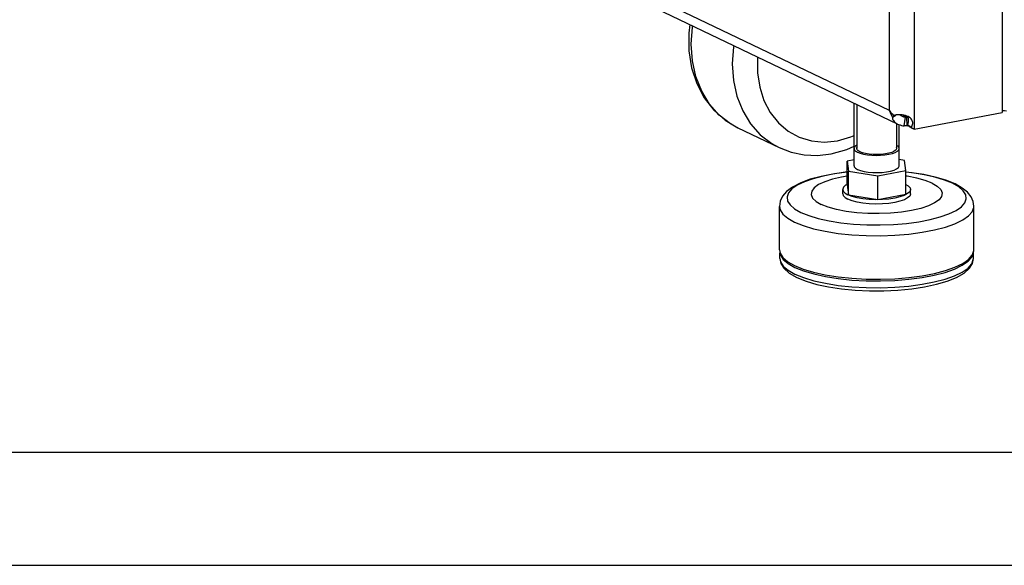
# Model space of a CAD drawing. Units: millimetres. Extents: x 471 to 891, y 10 to 307.
# Drawn here: x 534 to 577, y 10 to 34 of the extents above; entities that cross this region are included whole.
import ezdxf

# ---------------------------------------------------------------- set-up
doc = ezdxf.new("R2010")
doc.units = ezdxf.units.MM
doc.header["$LTSCALE"] = 23.1
doc.layers.get('0').update_dxf_attribs({"linetype": 'CONTINUOUS'})
doc.layers.add('02___PRT_ALL_AXES', color=7, linetype='CONTINUOUS')

msp = doc.modelspace()

# ---------------------------------------------------------------- linework, layer by layer
at = {"color": 9, "linetype": 'Continuous'}
for p, q in [((508.99159, 60.16219), (572.03076, 30.00931)), ((573.13245, 34.64295), (573.13473, 29.17192)), ((572.02893, 34.39376), (572.03076, 30.00931)), ((565.00946, 29.40684), (564.50493, 29.7959)), ((572.62631, 29.79629), (572.81404, 29.7065)), ((572.8142, 29.32524), (572.81404, 29.7065)), ((565.33475, 29.22774), (565.00946, 29.40684)), ((575.1048, 26.62027), (574.82622, 26.77862)), ((567.17164, 23.83559), (567.19995, 23.68676)), ((567.1918, 23.45434), (567.21997, 23.3062))]:
    msp.add_line(p, q, dxfattribs=at)
at = {"color": 3, "linetype": 'Continuous'}
for p, q in [((572.39875, 29.39951), (509.28575, 59.58771)), ((577.02101, 35.38787), (577.02329, 29.91684)), ((572.23468, 29.77316), (572.22612, 29.76948)), ((572.27608, 29.78748), (572.23468, 29.77316)), ((573.13473, 29.17192), (577.02329, 29.91684))]:
    msp.add_line(p, q, dxfattribs=at)
at = {"color": 7, "linetype": 'Continuous'}
for p, q in [((570.47009, 27.55422), (570.46893, 30.32258)), ((572.17139, 29.70337), (572.32673, 29.79876)), ((572.69248, 29.31437), (572.75318, 29.70106)), ((565.33475, 29.22774), (567.15113, 28.35893)), ((572.47009, 27.55506), (572.46933, 29.37083)), ((572.94963, 29.28156), (572.85275, 29.35661)), ((572.89902, 29.3012), (572.92104, 29.27413)), ((573.10576, 29.18578), (572.92104, 29.27413)), ((572.9982, 29.24394), (572.94963, 29.28156)), ((570.46998, 27.81755), (570.17178, 27.76043)), ((570.17178, 27.76043), (570.23043, 27.31716)), ((570.17222, 26.71197), (570.17178, 27.76043)), ((572.70975, 27.79212), (572.46997, 27.83012)), ((572.76839, 27.34885), (572.70975, 27.79212)), ((570.23043, 27.31716), (571.52873, 27.11137)), ((570.23086, 26.2687), (570.23043, 27.31716)), ((571.52873, 27.11137), (572.76839, 27.34885)), ((571.52917, 26.06292), (571.52873, 27.11137)), ((572.76883, 26.30039), (572.76839, 27.34885)), ((570.17222, 26.71197), (570.23086, 26.2687)), ((569.97061, 26.31493), (569.97053, 26.50555)), ((570.23086, 26.2687), (571.52917, 26.06292)), ((571.52917, 26.06292), (572.76883, 26.30039)), ((572.97061, 26.31618), (572.97053, 26.50681)), ((567.17164, 23.83559), (567.17084, 25.75855)), ((575.77164, 23.83918), (575.77084, 25.76215)), ((567.17164, 23.83559), (567.17924, 23.74245)), ((567.1918, 23.45434), (567.1917, 23.69205)), ((575.70089, 23.55702), (575.74098, 23.65211)), ((575.74098, 23.65211), (575.76412, 23.74602)), ((575.7518, 23.45792), (575.7517, 23.69563)), ((575.76412, 23.74602), (575.77164, 23.83918)), ((490.62854, 14.88925), (885.62854, 14.88925)), ((470.62854, 9.88925), (890.62854, 9.88925))]:
    msp.add_line(p, q, dxfattribs=at)
at = {"color": 2, "linetype": 'Continuous'}
for p, q in [((570.58896, 30.26517), (570.58977, 28.31678)), ((572.34931, 29.42316), (572.34977, 28.31752))]:
    msp.add_line(p, q, dxfattribs=at)
at = {"color": 7, "linetype": 'Continuous'}
for points in [[(563.20614, 33.79652), (563.15338, 33.41233), (563.15922, 32.63324), (563.27841, 31.88668), (563.50757, 31.189), (563.83745, 30.56292), (564.26129, 30.01766), (564.76418, 29.57006), (565.33475, 29.22774)], [(572.49974, 29.80848), (572.50288, 29.80503), (572.52052, 29.79029), (572.54174, 29.77617), (572.56684, 29.76255), (572.57137, 29.76034)], [(572.57137, 29.76034), (572.59582, 29.74951), (572.62865, 29.73709), (572.6658, 29.72504), (572.70772, 29.71306), (572.75318, 29.70106)], [(572.81404, 29.7065), (572.79365, 29.70328), (572.77334, 29.70147), (572.75318, 29.70106)], [(572.85275, 29.35661), (572.87199, 29.42027), (572.88391, 29.49069), (572.8872, 29.5636), (572.88161, 29.63439), (572.86766, 29.69954), (572.85612, 29.73065)], [(572.85275, 29.35661), (572.87623, 29.32868), (572.89902, 29.3012)], [(567.15113, 28.35893), (567.68962, 28.15347), (568.26051, 28.03652), (568.85449, 28.01145), (569.46081, 28.08059)], [(569.46081, 28.08059), (570.15879, 28.27747), (570.46973, 28.42359)], [(570.58956, 28.46039), (570.55434, 28.43856), (570.52387, 28.41495), (570.5009, 28.39167), (570.48358, 28.36688), (570.47318, 28.34173), (570.46977, 28.31673)], [(572.46977, 28.31757), (572.46654, 28.34183), (572.45632, 28.36697), (572.44004, 28.39074), (572.41638, 28.41504), (572.38608, 28.43865), (572.34989, 28.46111)], [(570.46977, 28.31673), (570.4739, 28.28932), (570.48686, 28.26109), (570.50854, 28.23336), (570.53876, 28.20638), (570.57724, 28.18038), (570.62443, 28.15521)], [(570.62443, 28.15521), (570.7443, 28.10866), (570.89465, 28.06945), (571.06769, 28.04001), (571.2566, 28.0215), (571.45392, 28.01466), (571.64843, 28.01956), (571.83938, 28.03619), (572.01575, 28.0639), (572.17058, 28.10161), (572.29775, 28.14782), (572.3909, 28.19974), (572.44967, 28.25717), (572.46977, 28.31757)], [(570.47009, 27.55418), (570.48054, 27.51063), (570.53215, 27.44937), (570.62475, 27.3927)], [(570.62475, 27.3927), (570.7543, 27.34311), (570.91512, 27.30276), (571.10021, 27.27343), (571.30146, 27.25638), (571.51008, 27.25237), (571.71695, 27.26157), (571.91303, 27.28358), (572.08975, 27.31743), (572.2394, 27.36165), (572.35542, 27.41431), (572.43274, 27.4731), (572.468, 27.53545), (572.47009, 27.55509)], [(570.17199, 27.27266), (570.08088, 27.26477), (569.52873, 27.18852), (569.01119, 27.08628), (568.53586, 26.95744), (568.10912, 26.79943), (567.74974, 26.61307), (567.48717, 26.41445), (567.30827, 26.20381), (567.20451, 25.98323), (567.17084, 25.75855)], [(570.17206, 27.09583), (569.92134, 27.0566), (569.51918, 26.96379), (569.17631, 26.85129), (568.90316, 26.72251), (568.70802, 26.58136), (568.59681, 26.43214), (568.57293, 26.27937), (568.63709, 26.12771), (568.78734, 25.98175), (569.01912, 25.84593)], [(574.94026, 26.75276), (574.52653, 26.9199), (574.06222, 27.05633), (573.5541, 27.16543), (573.00941, 27.2483), (572.76843, 27.27214)], [(573.92209, 26.78517), (573.61582, 26.90672), (573.24437, 27.01031), (572.81902, 27.09278), (572.7685, 27.09916)], [(573.92209, 26.78517), (574.15387, 26.64936), (574.30413, 26.5034), (574.36829, 26.35173), (574.3444, 26.19897), (574.2332, 26.04975), (574.03805, 25.9086), (573.7649, 25.77982), (573.42203, 25.66731), (573.01987, 25.57451), (572.57064, 25.50422), (572.08799, 25.45858), (571.58657, 25.43898), (571.08163, 25.44601), (570.58851, 25.47947), (570.12219, 25.53833), (569.69685, 25.6208), (569.32539, 25.72438), (569.01912, 25.84593)], [(570.17222, 26.72857), (570.09977, 26.68993), (570.00727, 26.60545), (569.97101, 26.51716), (569.97053, 26.50551)], [(572.76865, 26.73096), (572.87051, 26.66964), (572.94868, 26.58392), (572.97053, 26.50686)], [(575.77084, 25.76215), (575.74182, 25.97029), (575.65078, 26.17891), (575.49248, 26.38033), (575.26061, 26.57098), (574.94026, 26.75276)], [(569.97053, 26.50551), (569.99238, 26.42845), (570.07055, 26.34272), (570.20252, 26.26327)], [(569.97061, 26.31488), (569.99246, 26.23782), (570.07063, 26.15209), (570.2026, 26.07265)], [(572.84129, 26.32243), (572.69612, 26.24502), (572.50385, 26.17764), (572.27187, 26.12288), (572.0091, 26.08286), (571.72563, 26.0591), (571.43235, 26.05253), (571.14055, 26.06339), (570.86142, 26.09126), (570.6057, 26.13508), (570.38322, 26.19316), (570.20252, 26.26327)], [(572.97061, 26.31623), (572.97012, 26.30457), (572.93386, 26.21628), (572.84137, 26.1318), (572.6962, 26.05439), (572.50393, 25.98701), (572.27195, 25.93225), (572.00918, 25.89223), (571.72571, 25.86847), (571.43243, 25.8619), (571.14063, 25.87276), (570.8615, 25.90063), (570.60578, 25.94445), (570.3833, 26.00253), (570.2026, 26.07265)], [(572.97053, 26.50686), (572.97004, 26.4952), (572.93378, 26.40691), (572.84129, 26.32243)], [(567.17924, 23.74245), (567.20246, 23.64856), (567.24263, 23.55349)], [(567.24263, 23.55349), (567.34041, 23.41436), (567.55325, 23.23194), (567.85363, 23.0612)], [(567.85363, 23.0612), (568.23482, 22.90593), (568.68833, 22.76962), (569.204, 22.6553), (569.77034, 22.56554), (570.37468, 22.50232), (571.00352, 22.46708), (571.64282, 22.46059), (572.2783, 22.483), (572.89576, 22.5338), (573.48141, 22.61187), (574.02217, 22.71546), (574.50595, 22.84226), (574.92195, 22.98943), (575.26087, 23.15369), (575.51516, 23.33136), (575.67911, 23.51848), (575.70089, 23.55702)], [(567.1918, 23.45434), (567.23287, 23.23911), (567.36553, 23.02058), (567.60484, 22.80616), (567.93652, 22.615)], [(567.93652, 22.615), (568.34489, 22.45007), (568.81807, 22.3112), (569.34666, 22.19839), (569.92025, 22.11247), (570.52693, 22.05452), (571.15389, 22.02541), (571.78764, 22.0256), (572.41452, 22.05507), (573.02104, 22.11334), (573.59439, 22.19951), (574.12269, 22.31247), (574.59546, 22.45127), (575.00373, 22.61601), (575.33783, 22.80835), (575.57636, 23.02155), (575.70978, 23.23974), (575.7518, 23.45792)]]:
    msp.add_lwpolyline(points, dxfattribs=at)
at = {"color": 9, "linetype": 'Continuous'}
for points in [[(564.50493, 29.7959), (564.07394, 30.28204), (563.72713, 30.85328), (563.47303, 31.49555), (563.3179, 32.19306), (563.26555, 32.92862), (563.31727, 33.68411), (563.32829, 33.73809)], [(565.14468, 32.86928), (565.13366, 32.8153), (565.08193, 32.05981), (565.13428, 31.32425), (565.28942, 30.62674), (565.54352, 29.98446), (565.89033, 29.41323), (566.32131, 28.92709), (566.82585, 28.53803), (567.15113, 28.35893)], [(566.204, 32.36258), (566.19756, 32.31767), (566.19784, 31.65682), (566.29455, 31.02338), (566.48514, 30.43452), (566.76449, 29.90635), (567.12495, 29.45344), (567.55667, 29.0882), (568.04787, 28.82057), (568.58514, 28.65787), (569.15379, 28.60453), (569.73768, 28.66188)], [(569.73768, 28.66188), (570.32152, 28.82823), (570.46953, 28.89882)], [(570.17199, 27.26957), (570.14992, 27.26775), (569.60677, 27.19534), (569.10525, 27.09927), (568.65657, 26.98167), (568.27075, 26.84518), (567.95642, 26.69285), (567.72058, 26.52806), (567.56852, 26.35452), (567.50363, 26.17609), (567.52735, 25.99676), (567.63916, 25.82054), (567.83656, 25.65136), (568.11514, 25.49301)], [(574.82622, 26.77862), (574.47268, 26.92262), (574.05208, 27.04904), (573.57382, 27.15507), (573.04858, 27.23832), (572.76843, 27.26762)], [(568.11514, 25.49301), (568.46868, 25.34901), (568.88928, 25.22259), (569.36754, 25.11657), (569.89278, 25.03331), (570.45327, 24.97469), (571.03649, 24.942), (571.62942, 24.93598), (572.21878, 24.95676), (572.79144, 25.00388), (573.3346, 25.07629), (573.83612, 25.17236), (574.2848, 25.28996), (574.67061, 25.42645), (574.98495, 25.57878), (575.22078, 25.74357), (575.37284, 25.91711), (575.43774, 26.09554), (575.41401, 26.27487), (575.3022, 26.45109), (575.1048, 26.62027)], [(567.17084, 25.75855), (567.19914, 25.60972), (567.32026, 25.41883), (567.5341, 25.23556), (567.83588, 25.06401)], [(567.83588, 25.06401), (568.21886, 24.90803), (568.67448, 24.77108), (569.19257, 24.65623), (569.76155, 24.56604), (570.36871, 24.50253), (571.00049, 24.46712), (571.64279, 24.4606), (572.28123, 24.48311), (572.90158, 24.53416), (573.48996, 24.61259), (574.03325, 24.71667), (574.51929, 24.84406), (574.93723, 24.99191), (575.27774, 25.15694), (575.53321, 25.33544), (575.69794, 25.52343), (575.76823, 25.71672), (575.77084, 25.76215)], [(567.19995, 23.68676), (567.32107, 23.49586), (567.53491, 23.31259), (567.83668, 23.14105)], [(567.83668, 23.14105), (568.21966, 22.98506), (568.67528, 22.84811), (569.19337, 22.73326), (569.76235, 22.64307), (570.36951, 22.57957), (571.0013, 22.54416), (571.64359, 22.53764), (572.28204, 22.56015), (572.90238, 22.61119), (573.49077, 22.68963), (574.03405, 22.7937), (574.52009, 22.92109), (574.93804, 23.06895), (575.27855, 23.23397), (575.53402, 23.41247), (575.69874, 23.60047)], [(575.69874, 23.60047), (575.76904, 23.79375), (575.77164, 23.83918)], [(567.21997, 23.3062), (567.34053, 23.11619), (567.55338, 22.93378), (567.85375, 22.76303)], [(567.85375, 22.76303), (568.23495, 22.60777), (568.68845, 22.47146), (569.20413, 22.35714), (569.77046, 22.26737), (570.3748, 22.20416), (571.00364, 22.16892), (571.64294, 22.16242), (572.27842, 22.18483), (572.89589, 22.23564), (573.48154, 22.31371), (574.02229, 22.4173), (574.50607, 22.5441), (574.92207, 22.69127), (575.261, 22.85552), (575.51528, 23.0332), (575.67924, 23.22031), (575.74921, 23.4127), (575.7518, 23.45792)]]:
    msp.add_lwpolyline(points, dxfattribs=at)
at = {"color": 3, "linetype": 'Continuous'}
for points in [[(572.03076, 30.00931), (572.08718, 29.92702), (572.15261, 29.84699), (572.22612, 29.76948)], [(572.03076, 30.00931), (572.06813, 29.90379), (572.11507, 29.80141), (572.17139, 29.70337)], [(572.17139, 29.70337), (572.1693, 29.6697), (572.17513, 29.63124), (572.18956, 29.5906), (572.21272, 29.54955), (572.2445, 29.5094), (572.28432, 29.47157), (572.3313, 29.43708), (572.38463, 29.40647), (572.39875, 29.39951)], [(572.53119, 29.80738), (572.46189, 29.80982), (572.3953, 29.80751), (572.33299, 29.80016), (572.27608, 29.78748)], [(572.8674, 29.72587), (572.80724, 29.75141), (572.74161, 29.77241), (572.67262, 29.78866), (572.60185, 29.80031), (572.53119, 29.80738)], [(572.96716, 29.66083), (572.9203, 29.69613), (572.8674, 29.72587)], [(572.9982, 29.24394), (573.02637, 29.28909), (573.04674, 29.33443), (573.05988, 29.37905), (573.0664, 29.42275), (573.06668, 29.4655), (573.06076, 29.50721), (573.0483, 29.54799), (573.0287, 29.58784), (573.00125, 29.62619), (572.96716, 29.66083)], [(577.02326, 30.00022), (577.03719, 29.99862), (577.12675, 29.99254), (577.2178, 29.99041)], [(572.39875, 29.39951), (572.44301, 29.38017), (572.50476, 29.35827), (572.56854, 29.34036), (572.63228, 29.32592), (572.69248, 29.31437)], [(572.8142, 29.32524), (572.77343, 29.31882), (572.73281, 29.31519), (572.69248, 29.31437)], [(572.9982, 29.24394), (573.04515, 29.21905), (573.13473, 29.17192)]]:
    msp.add_lwpolyline(points, dxfattribs=at)
at = {"color": 2, "linetype": 'Continuous'}
for points in [[(570.72587, 28.17464), (570.67677, 28.20143), (570.63717, 28.23064), (570.60929, 28.26106), (570.59352, 28.29227), (570.59008, 28.32382), (570.59946, 28.35621)], [(572.34057, 28.35587), (572.34793, 28.30027), (572.3169, 28.2454), (572.24886, 28.19366), (572.14676, 28.14732), (572.01508, 28.10841), (571.85956, 28.07862), (571.68701, 28.05925), (571.50496, 28.05116), (571.32137, 28.05469), (571.14428, 28.06969), (570.9814, 28.0955), (570.83987, 28.13101), (570.72587, 28.17464)]]:
    msp.add_lwpolyline(points, dxfattribs=at)
at = {"layer": '02___PRT_ALL_AXES', "color": 7, "linetype": 'Continuous'}
msp.add_line((572.81404, 29.7065), (572.86169, 29.71562), dxfattribs=at)
at = {"layer": '02___PRT_ALL_AXES', "color": 3, "linetype": 'Continuous'}
msp.add_line((572.8142, 29.32524), (572.87012, 29.33595), dxfattribs=at)

doc.saveas('drawing.dxf')
